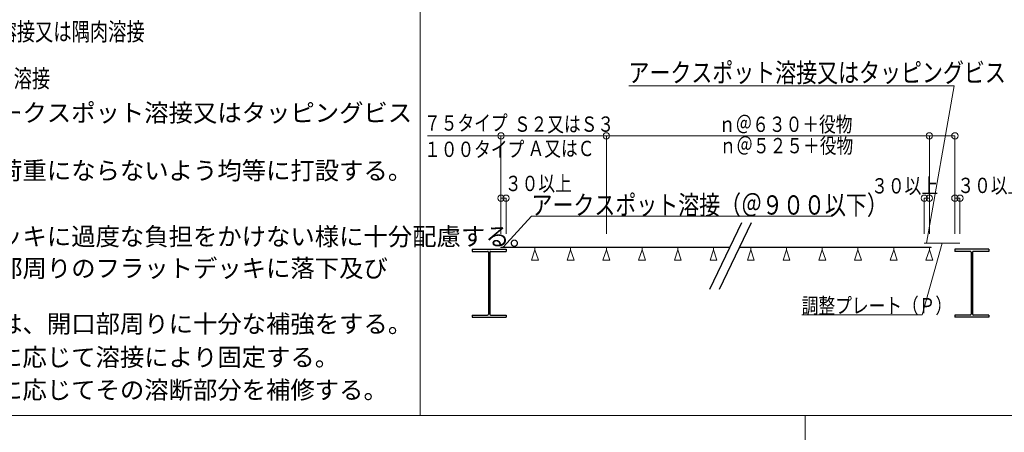
# Model space of a CAD drawing. Extents: x 34 to 599, y -458 to -64.
# Drawn here: x 412 to 528, y -199 to -151 of the extents above; entities that cross this region are included whole.
import ezdxf
from ezdxf.enums import TextEntityAlignment as Align

# ---------------------------------------------------------------- set-up
doc = ezdxf.new("R2010")
doc.units = 0
doc.header["$LTSCALE"] = 0.75
doc.header["$MEASUREMENT"] = 0
doc.layers.add('M2-1-0', color=7, linetype='Continuous')
doc.styles.get("Standard").update_dxf_attribs({"font": 'txt.shx', "width": 0.7, "height": 3, "bigfont": 'extfont.shx'})

msp = doc.modelspace()

# ---------------------------------------------------------------- linework, layer by layer
at = {"layer": 'M2-1-0', "linetype": 'Continuous', "lineweight": 0}
for p, q in [((458.94, -95.47), (458.94, -197.28)), ((316.23, -197.28), (598.39, -197.28)), ((504.23, -197.28), (504.23, -457.56))]:
    msp.add_line(p, q, dxfattribs=at)
at = {"layer": 'M2-1-0', "lineweight": 0}
for p, q in [((521.74, -158.54), (483.49, -158.54)), ((518.51, -177.02), (521.74, -158.54)), ((459.79, -164.43), (521.84, -164.43)), ((468.44, -171.75), (468.44, -164.43)), ((480.84, -175.93), (480.84, -164.43)), ((518.84, -175.93), (518.84, -164.43)), ((521.84, -171.75), (521.84, -164.43)), ((468.44, -175.93), (468.44, -171.75)), ((468.44, -171.75), (469.04, -171.75)), ((469.04, -175.93), (469.04, -171.75)), ((518.24, -171.75), (518.84, -171.75)), ((518.24, -175.93), (518.24, -171.75)), ((521.84, -171.75), (522.44, -171.75)), ((521.84, -175.93), (521.84, -171.75)), ((522.44, -175.93), (522.44, -171.75)), ((468.69, -177.52), (472.03, -173.88)), ((472.03, -173.88), (507.35, -173.88)), ((518.01, -185.47), (520.34, -177.04)), ((518.24, -177.02), (522.44, -177.02)), ((518.24, -177.04), (518.24, -177.02)), ((518.24, -177.04), (522.44, -177.04)), ((522.44, -177.02), (522.44, -177.04)), ((468.44, -177.52), (495.36, -177.52)), ((468.44, -177.54), (468.44, -177.52)), ((468.44, -177.54), (495.36, -177.54)), ((472.44, -177.82), (472.04, -179.02)), ((472.44, -177.82), (472.44, -177.54)), ((472.84, -179.02), (472.44, -177.82)), ((476.64, -177.82), (476.24, -179.02)), ((476.64, -177.82), (476.64, -177.54)), ((477.04, -179.02), (476.64, -177.82)), ((480.84, -177.82), (480.44, -179.02)), ((480.84, -177.82), (480.84, -177.54)), ((481.24, -179.02), (480.84, -177.82)), ((485.04, -177.82), (484.64, -179.02)), ((485.04, -177.82), (485.04, -177.54)), ((485.44, -179.02), (485.04, -177.82)), ((489.24, -177.82), (488.84, -179.02)), ((489.24, -177.82), (489.24, -177.54)), ((489.64, -179.02), (489.24, -177.82)), ((493.44, -177.82), (493.04, -179.02)), ((493.44, -177.82), (493.44, -177.54)), ((493.84, -179.02), (493.44, -177.82)), ((496.47, -177.52), (519.04, -177.52)), ((496.47, -177.54), (519.04, -177.54)), ((497.84, -177.82), (497.44, -179.02)), ((497.84, -177.82), (497.84, -177.54)), ((498.24, -179.02), (497.84, -177.82)), ((502.04, -177.82), (501.64, -179.02)), ((502.04, -177.82), (502.04, -177.54)), ((502.44, -179.02), (502.04, -177.82)), ((506.24, -177.82), (505.84, -179.02)), ((506.24, -177.82), (506.24, -177.54)), ((506.64, -179.02), (506.24, -177.82)), ((510.44, -177.82), (510.04, -179.02)), ((510.44, -177.82), (510.44, -177.54)), ((510.84, -179.02), (510.44, -177.82)), ((514.64, -177.82), (514.24, -179.02)), ((514.64, -177.82), (514.64, -177.54)), ((515.04, -179.02), (514.64, -177.82)), ((518.84, -177.82), (518.44, -179.02)), ((518.84, -177.82), (518.84, -177.54)), ((519.24, -179.02), (518.84, -177.82)), ((519.04, -177.54), (519.04, -177.52)), ((472.04, -179.02), (472.84, -179.02)), ((476.24, -179.02), (477.04, -179.02)), ((480.44, -179.02), (481.24, -179.02)), ((484.64, -179.02), (485.44, -179.02)), ((488.84, -179.02), (489.64, -179.02)), ((493.04, -179.02), (493.84, -179.02)), ((497.44, -179.02), (498.24, -179.02)), ((501.64, -179.02), (502.44, -179.02)), ((505.84, -179.02), (506.64, -179.02)), ((510.04, -179.02), (510.84, -179.02)), ((514.24, -179.02), (515.04, -179.02)), ((518.44, -179.02), (519.24, -179.02)), ((503.83, -185.47), (518.01, -185.47))]:
    msp.add_line(p, q, dxfattribs=at)
at = {"layer": 'M2-1-0', "linetype": 'Continuous'}
for p, q in [((496.75, -174.63), (492.99, -182.46)), ((497.86, -174.63), (494.1, -182.46)), ((465.04, -177.74), (469.04, -177.74)), ((465.04, -177.74), (465.04, -178)), ((465.04, -178), (466.86, -178)), ((466.96, -178.1), (466.96, -185.38)), ((467.12, -178.1), (467.12, -185.38)), ((467.22, -178), (469.04, -178)), ((469.04, -177.74), (469.04, -178)), ((525.84, -177.74), (521.84, -177.74)), ((521.84, -177.74), (521.84, -178)), ((523.66, -178), (521.84, -178)), ((523.76, -178.1), (523.76, -185.38)), ((523.92, -178.1), (523.92, -185.38)), ((525.84, -178), (524.02, -178)), ((525.84, -177.74), (525.84, -178)), ((465.04, -185.48), (466.86, -185.48)), ((465.04, -185.48), (465.04, -185.74)), ((465.04, -185.74), (469.04, -185.74)), ((467.22, -185.48), (469.04, -185.48)), ((469.04, -185.48), (469.04, -185.74)), ((523.66, -185.48), (521.84, -185.48)), ((521.84, -185.48), (521.84, -185.74)), ((525.84, -185.74), (521.84, -185.74)), ((525.84, -185.48), (524.02, -185.48)), ((525.84, -185.48), (525.84, -185.74))]:
    msp.add_line(p, q, dxfattribs=at)
at = {"layer": 'M2-1-0', "lineweight": 0}
for centre in [(468.44, -164.43), (480.84, -164.43), (518.84, -164.43), (521.84, -164.43), (468.44, -171.75), (469.04, -171.75), (518.24, -171.75), (518.84, -171.75), (521.84, -171.75), (522.44, -171.75)]:
    msp.add_circle(centre, 0.369, dxfattribs=at)
at = {"layer": 'M2-1-0', "linetype": 'Continuous'}
for centre, start, end in [((466.86, -178.1), 0, 90), ((467.22, -178.1), 90, 180), ((523.66, -178.1), 0, 90), ((524.02, -178.1), 90, 180), ((466.86, -185.38), 270, 0), ((467.22, -185.38), 180, 270), ((523.66, -185.38), 270, 360), ((524.02, -185.38), 180, 270)]:
    msp.add_arc(centre, 0.1, start, end, dxfattribs=at)

# ---------------------------------------------------------------- texts
at = {"layer": 'M2-1-0', "linetype": 'Continuous', "width": 0.75}
for s, p in [('アークスポット溶接又は隅肉溶接', (394.3, -153.24)), ('継ぎ筋などにより溶接', (393.93, -158.75))]:
    msp.add_text(s, height=2.1, dxfattribs=at).set_placement(p)
at = {"layer": 'M2-1-0', "linetype": 'Continuous', "lineweight": 0, "width": 0.8}
for s, height, p in [('アークスポット溶接又はタッピングビス', 2.2596, (483.44, -155.87)), ('７５タイプ', 1.8, (459.4, -162.02)), ('Ｓ２又はＳ３', 1.8, (469.97, -162.15)), ('ｎ＠６３０＋役物', 1.8, (494.07, -162.17)), ('ｎ＠５２５＋役物', 1.8, (494.16, -164.68)), ('１００タイプ', 1.8, (459.4, -165.11)), ('Ａ又はＣ', 1.8, (471.58, -165.01)), ('３０以上', 1.8, (468.91, -169.12)), ('３０以上', 1.8, (512, -169.4)), ('３０以上', 1.8, (522.14, -169.35)), ('アークスポット溶接（＠９００以下）', 2.2596, (472.03, -171.42)), ('調整プレート（Ｐ）', 1.8, (503.83, -183.47))]:
    msp.add_text(s, height=height, dxfattribs=at).set_placement(p, align=Align.TOP_LEFT)
at = {"layer": 'M2-1-0', "linetype": 'Continuous'}
for s, p in [('（ｆ）標準サイズと役物・調整プレートとをアークスポット溶接又はタッピングビス', (349.13, -162.77)), ('（ａ）打設時には、コンクリートの山等で集中荷重にならないよう均等に打設する。', (349.13, -169.56)), ('（ａ）資材等を仮置きする場合は、フラットデッキに過度な負担をかけない様に十分配慮する。', (349.13, -177.3)), ('（ｂ）箱抜きにより開口を設ける場合は、開口部周りのフラットデッキに落下及び', (349.13, -181.03)), ('（ｃ）コンクリート打設前に開口を設ける場合は、開口部周りに十分な補強をする。', (349.13, -187.56)), ('（ｄ）デッキ相互の馴染みが悪い場合は、必要に応じて溶接により固定する。', (349.13, -191.48)), ('（ｅ）フラットデッキを溶断した場合は、必要に応じてその溶断部分を補修する。', (349.13, -195.32))]:
    msp.add_text(s, height=2.1, dxfattribs=at).set_placement(p)

doc.saveas('drawing.dxf')
